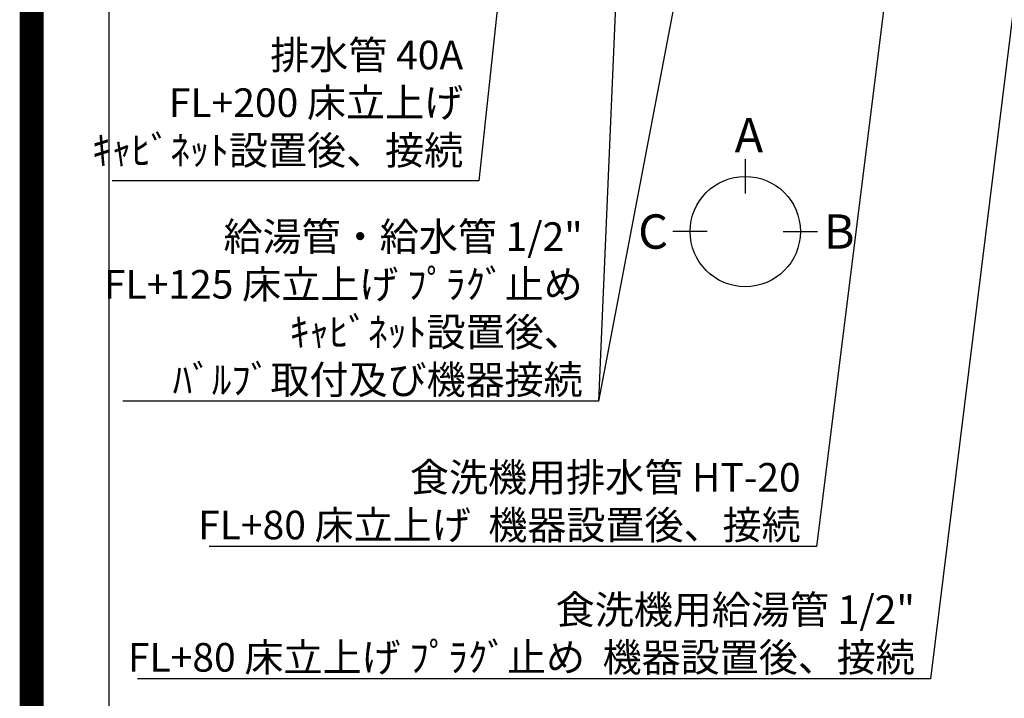
# Model space of a CAD drawing. Extents: x 27948 to 54421, y -22065 to -13195.
# Drawn here: x 41897 to 43961, y -17040 to -15616 of the extents above; entities that cross this region are included whole.
import ezdxf

# ---------------------------------------------------------------- set-up
doc = ezdxf.new("R2010")
doc.units = 0
doc.header["$LTSCALE"] = 50
doc.header["$MEASUREMENT"] = 0
doc.layers.get('0').update_dxf_attribs({"linetype": 'CONTINUOUS'})
doc.layers.get('DEFPOINTS').update_dxf_attribs({"color": 146, "linetype": 'CONTINUOUS'})
for name, color, linetype in [('160-文字', 254, 'CONTINUOUS'), ('166-寸法B', 11, 'CONTINUOUS'), ('190-図面外枠', 5, 'CONTINUOUS')]:
    doc.layers.add(name, color=color, linetype=linetype)
doc.styles.add('KH001', font='txt')
doc.dimstyles.new('KH1xx030', dxfattribs={"dimscale": 30, "dimtxt": 2, "dimasz": 0.6, "dimexe": 0.3, "dimexo": 1.2, "dimgap": 0.5, "dimtad": 3, "dimdec": 1, "dimdsep": 46, "dimlunit": 6, "dimtxsty": 'KH001', "dimblk": 'DOT', "dimcen": 1, "dimdle": 1, "dimclrd": 256, "dimclre": 256, "dimclrt": 256, "dimadec": 0, "dimazin": 0, "dimtfac": 1, "dimtdec": 1, "dimtix": 1, "dimtmove": 2, "dimatfit": 3, "dimldrblk": 'CLOSEDBLANK', "dimfxl": 1, "dimtolj": 1, "dimtzin": 0, "dimlwd": -1, "dimlwe": -1, "dimarcsym": 0})

# ---------------------------------------------------------------- blocks, each defined once
blk = doc.blocks.new('A$C5D946DDC')
at = {"layer": '190-図面外枠'}
blk.add_line((271, 350.7), (271, 14349.3), dxfattribs=at)
at = {"layer": 'DEFPOINTS'}
blk.add_lwpolyline([(0, 0), (20790, 0), (20790, 14700), (0, 14700)], close=True, dxfattribs=at)
blk = doc.blocks.new('_ClosedBlank')
at = {"color": 0, "linetype": 'ByBlock', "lineweight": -2}
for p, q in [((-1, 0.17), (0, 0)), ((-1, 0.17), (-1, -0.17)), ((0, 0), (-1, -0.17))]:
    blk.add_line(p, q, dxfattribs=at)
blk = doc.blocks.new('_Dot')
at = {"color": 0, "linetype": 'ByBlock', "lineweight": -2}
blk.add_line((-0.5, 0), (-1, 0), dxfattribs=at)
at = {"color": 0, "linetype": 'ByBlock', "const_width": 0.5}
blk.add_lwpolyline([(-0.25, 0, 1), (0.25, 0, 1)], format="xyb", close=True, dxfattribs=at)

msp = doc.modelspace()

# ---------------------------------------------------------------- linework, layer by layer
at = {"layer": '166-寸法B'}
for p, q in [((43418.14, -15909.03), (43418.14, -15981.03)), ((43338.46, -16060.71), (43266.46, -16060.71)), ((43497.81, -16060.71), (43569.81, -16060.71))]:
    msp.add_line(p, q, dxfattribs=at)
msp.add_circle((43418.14, -16060.71), 115.68, dxfattribs=at)
at = {"layer": 'DEFPOINTS', "color": 1, "const_width": 50}
msp.add_lwpolyline([(41921.96, -22040), (54395.95, -22040), (54395.95, -13220), (41921.96, -13220)], close=True, dxfattribs=at)

# ---------------------------------------------------------------- block references
at = {"layer": '190-図面外枠', "xscale": 0.5999999999985448, "yscale": 0.5999999999985448, "zscale": 0.5999999999985448}
msp.add_blockref('A$C5D946DDC', (41921.96, -22040), dxfattribs=at)
msp.add_blockref('A$C5D946DDC', (41921.96, -22040), dxfattribs=at)

# ---------------------------------------------------------------- texts
at = {"layer": '160-文字', "char_height": 60, "attachment_point": 9, "style": 'KH001'}
for s, insert in [('排水管 40A\\PFL+200 床立上げ\\Pｷｬﾋﾞﾈｯﾄ設置後、接続', (42826.71, -15939.1)), ('\\A1;給湯管・給水管 1/2"\\PFL+125 床立上げ ﾌﾟﾗｸﾞ止め\\Pｷｬﾋﾞﾈｯﾄ設置後、\\Pﾊﾞﾙﾌﾞ取付及び機器接続', (43077.37, -16401.45)), ('\\A1;食洗機用排水管 HT-20\\PFL+80 床立上げ  機器設置後、接続', (43534.27, -16706.29)), ('\\A1;食洗機用給湯管 1/2"\\PFL+80 床立上げ ﾌﾟﾗｸﾞ止め  機器設置後、接続', (43773.74, -16983.9))]:
    msp.add_mtext(s, dxfattribs=dict(at, insert=insert))
at = {"layer": '166-寸法B', "linetype": 'Continuous', "style": 'KH001'}
for s, p in [('A', (43395.94, -15894.63)), ('C', (43193.54, -16096.71)), ('B', (43582.77, -16096.71))]:
    msp.add_text(s, height=72, dxfattribs=at).set_placement(p)

# ---------------------------------------------------------------- leaders
at = {"layer": '160-文字', "annotation_type": 0, "has_hookline": 1, "hookline_direction": 1}
for points, text_width in [([(43181.02, -14778.9), (43110.37, -16416.45), (43092.37, -16416.45)], 963.96), ([(44082.14, -14773.12), (43806.74, -16998.9), (43788.74, -16998.9)], 1630.05), ([(43812.14, -14766.36), (43567.27, -16721.29), (43549.27, -16721.29)], 1240.2), ([(42984.65, -14786.28), (42859.71, -15954.1), (42841.71, -15954.1)], 735.84)]:
    msp.add_leader(points, dimstyle='KH1xx030', override={"dimgap": 0.5, "dimtad": 1}, dxfattribs=dict(at, text_width=text_width))
at = {"layer": '160-文字'}
msp.add_leader([(43421.02, -14786.28), (43110.37, -16416.45)], dimstyle='KH1xx030', override={"dimgap": 0.5, "dimtad": 1}, dxfattribs=at)

doc.saveas('drawing.dxf')
